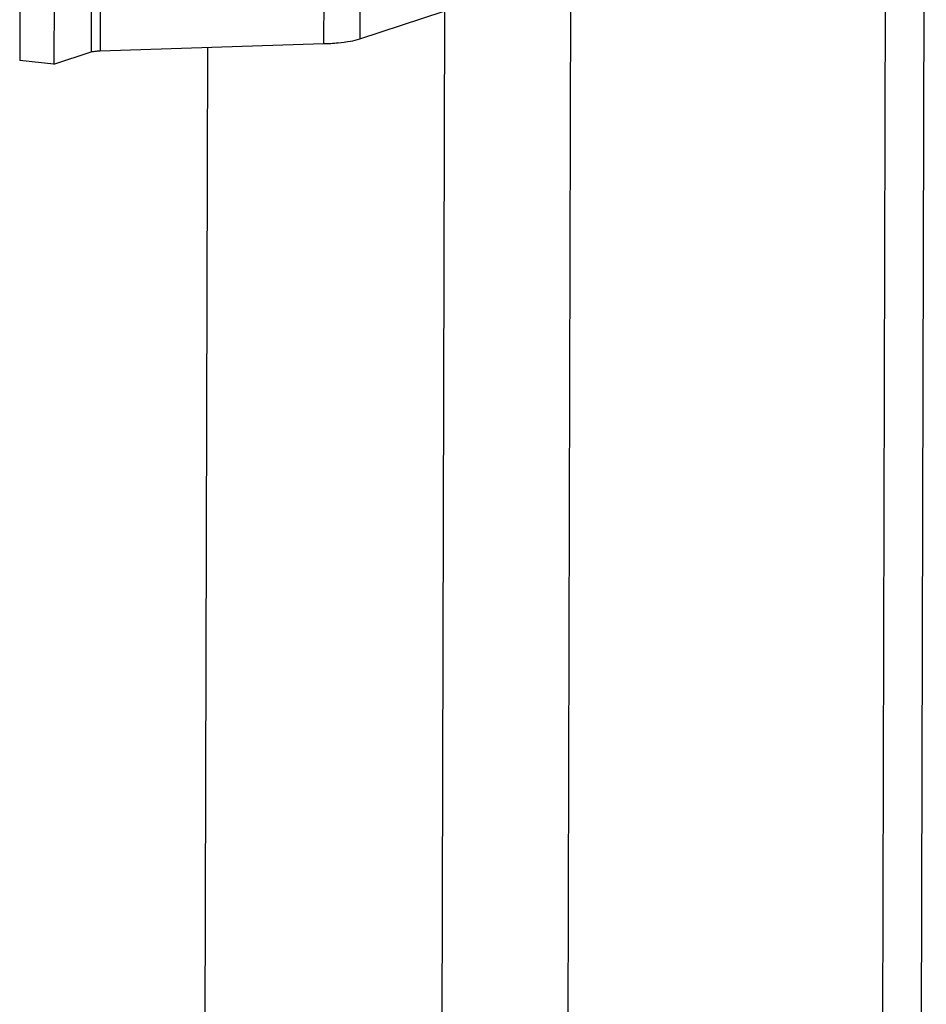
# Model space of a CAD drawing. Extents: x 0 to 34, y 0 to 22.
# Drawn here: x 25 to 25.7, y 19.8 to 20.5 of the extents above; entities that cross this region are included whole.
import ezdxf

# ---------------------------------------------------------------- set-up
doc = ezdxf.new("R2010")
doc.units = 0
doc.header["$LTSCALE"] = 1.87
doc.header["$MEASUREMENT"] = 0
doc.layers.get('0').update_dxf_attribs({"linetype": 'CONTINUOUS'})

msp = doc.modelspace()

# ---------------------------------------------------------------- linework, layer by layer
at = {"color": 3, "linetype": 'CONTINUOUS'}
for p, q in [((25.70084, 21.26025), (25.69494, 19.02132)), ((25.66628, 19.01579), (25.67217, 21.24983)), ((25.27666, 20.73423), (25.27609, 20.5192)), ((25.07509, 20.72442), (25.07453, 20.50939)), ((25.08188, 20.72531), (25.08132, 20.51028)), ((25.2495, 20.73066), (25.24893, 20.51563)), ((25.43131, 19.37136), (25.43488, 20.72783)), ((25.04706, 20.64711), (25.04667, 20.50021)), ((25.27609, 20.5192), (25.37618, 20.55219)), ((25.3367, 19.40386), (25.33969, 20.54017)), ((25.08132, 20.51028), (25.24893, 20.51563)), ((25.15926, 19.45179), (25.16205, 20.51286)), ((25.04667, 20.50021), (25.07453, 20.50939))]:
    msp.add_line(p, q, dxfattribs=at)
at = {"color": 7, "linetype": 'CONTINUOUS'}
for p in [(25.02141, 20.64994), (25.04667, 20.50021)]:
    msp.add_line(p, (25.02102, 20.50305), dxfattribs=at)
at = {"color": 3, "linetype": 'CONTINUOUS'}
for points, knots in [([(25.24893, 20.51563), (25.25254, 20.51574), (25.25928, 20.51614), (25.26836, 20.51727), (25.2738, 20.51845), (25.27609, 20.5192)], [0, 0, 0, 0, 0.394562, 0.736681, 1, 1, 1, 1]), ([(25.07453, 20.50939), (25.0751, 20.50958), (25.07646, 20.50987), (25.07873, 20.51016), (25.08042, 20.51026), (25.08132, 20.51028)], [0, 0, 0, 0, 0.263319, 0.605438, 1, 1, 1, 1])]:
    msp.add_open_spline(points, degree=3, knots=knots, dxfattribs=at)

doc.saveas('drawing.dxf')
